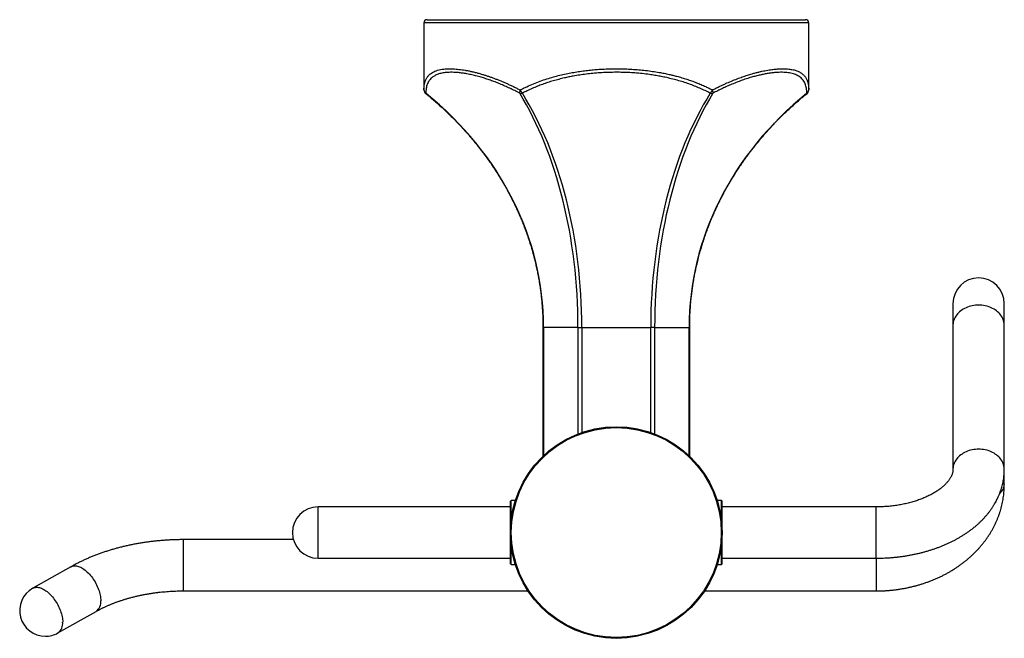
# Model space of a CAD drawing. Units: millimetres. Extents: x -7 to 436, y -152 to 274.
# Drawn here: x -7 to 146, y -105 to -8 of the extents above; entities that cross this region are included whole.
import ezdxf

# ---------------------------------------------------------------- set-up
doc = ezdxf.new("R2010")
doc.units = ezdxf.units.MM

msp = doc.modelspace()

# ---------------------------------------------------------------- linework, layer by layer
at = {"color": 7, "linetype": 'Continuous', "lineweight": 25}
for p, q in [((55.9, -8.64), (55.9, -19.1)), ((56.4, -8.14), (115.4, -8.14)), ((115.9, -19.1), (115.9, -8.64)), ((55.9, -19.1), (55.9, -19.08)), ((138.4, -52.42), (138.4, -55.81)), ((146.4, -55.81), (146.4, -52.42)), ((74.46, -56.14), (74.46, -76.25)), ((79.93, -56.14), (74.56, -56.14)), ((79.93, -56.14), (80.53, -56.14)), ((80.53, -56.14), (91.27, -56.14)), ((91.88, -56.14), (91.27, -56.14)), ((91.88, -56.14), (97.25, -56.14)), ((97.34, -76.25), (97.34, -56.14)), ((138.4, -55.81), (138.4, -78.29)), ((146.4, -78.29), (146.4, -55.81)), ((146.4, -80.64), (146.4, -78.29)), ((69.4, -84.14), (39.4, -84.14)), ((69.4, -93.01), (69.4, -83.26)), ((70.17, -83.16), (69.5, -83.16)), ((102.3, -83.16), (101.63, -83.16)), ((102.4, -93.01), (102.4, -83.26)), ((126.4, -84.14), (102.4, -84.14)), ((35.56, -89.24), (18.35, -89.24)), ((0.84, -93.48), (-5.1, -96.83)), ((39.4, -92.14), (69.4, -92.14)), ((69.5, -93.11), (70.17, -93.11)), ((101.63, -93.11), (102.3, -93.11)), ((102.4, -92.14), (126.4, -92.14)), ((18.35, -97.24), (72.14, -97.24)), ((99.66, -97.24), (126.4, -97.24)), ((-1.17, -103.8), (4.77, -100.45))]:
    msp.add_line(p, q, dxfattribs=at)
at = {"color": 8, "linetype": 'Continuous', "lineweight": 25}
for p, q in [((115.9, -8.64), (55.9, -8.64)), ((56.19, -19.61), (56.16, -19.65)), ((115.62, -19.61), (115.64, -19.65)), ((74.46, -56.14), (74.56, -56.14)), ((74.56, -56.14), (74.56, -76.16)), ((79.93, -72.76), (79.93, -56.14)), ((80.53, -56.14), (80.53, -72.53)), ((91.27, -72.53), (91.27, -56.14)), ((91.88, -56.14), (91.88, -72.76)), ((97.25, -76.16), (97.25, -56.14)), ((97.25, -56.14), (97.34, -56.14)), ((39.4, -92.14), (39.4, -84.14)), ((69.5, -86.32), (69.5, -83.16)), ((102.3, -86.32), (102.3, -83.16)), ((126.4, -92.14), (126.4, -84.14)), ((18.35, -89.24), (18.35, -95.71)), ((69.5, -93.11), (69.5, -89.95)), ((102.3, -93.11), (102.3, -89.95)), ((126.4, -92.14), (126.4, -95.71)), ((18.35, -95.71), (18.35, -97.24)), ((126.4, -95.71), (126.4, -97.24))]:
    msp.add_line(p, q, dxfattribs=at)
at = {"color": 8, "linetype": 'Continuous', "lineweight": 25, "flags": 128}
for points in [[(146.4, -55.81), (146.4, -55.71), (146.38, -55.51), (146.35, -55.31), (146.3, -55.11), (146.24, -54.92), (146.16, -54.73), (146.06, -54.54), (145.95, -54.36), (145.82, -54.18), (145.68, -54.01), (145.53, -53.85), (145.36, -53.7), (145.19, -53.55), (145, -53.41), (144.8, -53.29), (144.58, -53.17), (144.37, -53.07), (144.14, -52.97), (143.9, -52.89), (143.66, -52.82), (143.42, -52.77), (143.17, -52.72), (142.91, -52.69), (142.66, -52.67), (142.4, -52.66), (142.15, -52.67), (141.89, -52.69), (141.64, -52.72), (141.39, -52.77), (141.14, -52.82), (140.9, -52.89), (140.67, -52.97), (140.44, -53.07), (140.22, -53.17), (140.01, -53.29), (139.81, -53.41), (139.62, -53.55), (139.44, -53.7), (139.28, -53.85), (139.12, -54.01), (138.98, -54.18), (138.86, -54.36), (138.74, -54.54), (138.65, -54.73), (138.57, -54.92), (138.5, -55.11), (138.45, -55.31), (138.42, -55.51), (138.4, -55.71), (138.4, -55.81)], [(146.4, -78.29), (146.4, -78.19), (146.38, -77.98), (146.35, -77.78), (146.3, -77.58), (146.24, -77.39), (146.16, -77.2), (146.06, -77.01), (145.95, -76.83), (145.82, -76.65), (145.68, -76.48), (145.53, -76.32), (145.36, -76.17), (145.19, -76.02), (145, -75.89), (144.8, -75.76), (144.58, -75.64), (144.37, -75.54), (144.14, -75.45), (143.9, -75.36), (143.66, -75.29), (143.42, -75.24), (143.17, -75.19), (142.91, -75.16), (142.66, -75.14), (142.4, -75.13), (142.15, -75.14), (141.89, -75.16), (141.64, -75.19), (141.39, -75.24), (141.14, -75.29), (140.9, -75.36), (140.67, -75.45), (140.44, -75.54), (140.22, -75.64), (140.01, -75.76), (139.81, -75.89), (139.62, -76.02), (139.44, -76.17), (139.28, -76.32), (139.12, -76.48), (138.98, -76.65), (138.86, -76.83), (138.74, -77.01), (138.65, -77.2), (138.57, -77.39), (138.5, -77.58), (138.45, -77.78), (138.42, -77.98), (138.4, -78.19), (138.4, -78.28)], [(0.84, -93.48), (0.87, -93.47), (0.99, -93.41), (1.12, -93.37), (1.26, -93.34), (1.41, -93.33), (1.56, -93.33), (1.71, -93.35), (1.87, -93.38), (2.04, -93.43), (2.21, -93.49), (2.38, -93.56), (2.55, -93.65), (2.72, -93.76), (2.89, -93.87), (3.07, -94), (3.24, -94.14), (3.41, -94.3), (3.58, -94.46), (3.74, -94.63), (3.9, -94.82), (4.06, -95.01), (4.21, -95.21), (4.35, -95.42), (4.49, -95.63), (4.63, -95.85), (4.75, -96.08), (4.87, -96.3), (4.97, -96.53), (5.07, -96.77), (5.16, -97), (5.24, -97.23), (5.31, -97.47), (5.37, -97.69), (5.42, -97.92), (5.46, -98.14), (5.49, -98.36), (5.51, -98.57), (5.51, -98.78)], [(-5.1, -96.83), (-5.07, -96.82), (-4.95, -96.76), (-4.82, -96.72), (-4.68, -96.69), (-4.53, -96.68), (-4.38, -96.68), (-4.22, -96.7), (-4.06, -96.73), (-3.9, -96.78), (-3.73, -96.84), (-3.56, -96.91), (-3.39, -97), (-3.22, -97.11), (-3.04, -97.22), (-2.87, -97.35), (-2.7, -97.49), (-2.53, -97.65), (-2.36, -97.81), (-2.2, -97.98), (-2.04, -98.17), (-1.88, -98.36), (-1.73, -98.56), (-1.59, -98.77), (-1.45, -98.98), (-1.31, -99.2), (-1.19, -99.43), (-1.07, -99.65), (-0.97, -99.89), (-0.87, -100.12), (-0.78, -100.35), (-0.7, -100.58), (-0.63, -100.82), (-0.57, -101.05), (-0.52, -101.27), (-0.48, -101.5), (-0.45, -101.71), (-0.43, -101.93), (-0.43, -102.13)]]:
    msp.add_lwpolyline(points, dxfattribs=at)
at = {"color": 7, "linetype": 'Continuous', "lineweight": 25}
for radius in [16.5, 16.37]:
    msp.add_circle((85.9, -88.14), radius, dxfattribs=at)
for centre, radius, start, end in [((56.4, -8.64), 0.5, 90, 180), ((115.4, -8.64), 0.5, 0, 90), ((56.6, -19.1), 0.7, 180, 231.0033), ((56.52, -19.09), 0.618, 180.9046, 237.5319), ((71.62, -19.45), 0.794, 153.9391, 191.7889), ((71.05, -18.98), 0.669, 251.97, 288.03), ((72.19, -18.6), 1.38, 201.401, 227.3817), ((99.62, -18.6), 1.38, 312.6183, 338.599), ((100.76, -18.98), 0.669, 251.97, 288.03), ((100.19, -19.45), 0.794, 348.2111, 26.0609), ((115.29, -19.09), 0.618, 302.4681, 359.0954), ((115.2, -19.1), 0.7, 308.9967, 0), ((142.4, -52.42), 4, 0, 180), ((39.4, -88.14), 4, 90, 270), ((69.5, -83.26), 0.1, 90, 180), ((102.3, -83.26), 0.1, 0, 90), ((69.5, -93.01), 0.1, 180, 270), ((102.3, -93.01), 0.1, 270, 360), ((-3.13, -100.32), 4, 119.4295, 270), ((-3.13, -100.32), 4, 270, 299.4295)]:
    msp.add_arc(centre, radius, start, end, dxfattribs=at)
at = {"color": 8, "linetype": 'Continuous', "lineweight": 25}
for centre, radius, start, end in [((144.51, -80.56), 1.9, 308.738, 357.5642), ((3.71, -98.98), 1.81, 305.9398, 6.3917), ((-2.23, -102.33), 1.81, 305.9398, 6.3917)]:
    msp.add_arc(centre, radius, start, end, dxfattribs=at)
at = {"color": 7, "linetype": 'Continuous', "lineweight": 25}
for centre, major_axis, ratio, start_param, end_param in [((16.62, -56.14), (57.94, 0), 0.863005, 0, 0.819006), ((51.26, -56.14), (0, 50), 0.573309, 4.712389, 5.531395), ((51.26, -56.14), (0, 50), 0.585433, 4.712389, 5.531395), ((120.54, -56.14), (0, 50), 0.585433, 0.751791, 1.570796), ((120.54, -56.14), (0, 50), 0.573309, 0.751791, 1.570796), ((155.18, -56.14), (57.94, 0), 0.863005, 2.322587, 3.141593)]:
    msp.add_ellipse(centre, major_axis=major_axis, ratio=ratio, start_param=start_param, end_param=end_param, dxfattribs=at)
at = {"color": 8, "linetype": 'Continuous', "lineweight": 25}
msp.add_open_spline([(55.9, -19.08), (55.9, -19), (55.91, -18.82), (55.93, -18.56), (55.96, -18.31), (56.01, -18.07), (56.07, -17.84), (56.14, -17.62), (56.23, -17.42), (56.34, -17.23), (56.46, -17.05), (56.59, -16.88), (56.74, -16.72), (56.95, -16.54), (57.23, -16.35), (57.61, -16.16), (58.03, -16.02), (58.49, -15.91), (58.97, -15.83), (59.49, -15.79), (60, -15.78), (60.47, -15.8), (60.91, -15.83), (61.36, -15.88), (61.84, -15.94), (62.33, -16.02), (62.84, -16.11), (63.36, -16.22), (63.9, -16.35), (64.46, -16.5), (64.99, -16.65), (65.49, -16.81), (65.95, -16.96), (66.42, -17.12), (66.9, -17.3), (67.38, -17.48), (67.87, -17.68), (68.36, -17.89), (68.86, -18.11), (69.37, -18.34), (69.88, -18.58), (70.39, -18.83), (70.73, -19.01), (70.9, -19.1)], degree=3, knots=[0, 0, 0, 0, 0.019629, 0.04062, 0.06171, 0.0828, 0.103955, 0.125109, 0.146356, 0.167603, 0.188918, 0.210232, 0.231589, 0.252963, 0.290839, 0.328197, 0.365648, 0.401662, 0.437761, 0.472571, 0.507457, 0.532441, 0.557454, 0.582527, 0.607601, 0.632789, 0.657977, 0.683218, 0.708459, 0.733816, 0.759173, 0.779097, 0.799022, 0.819003, 0.838984, 0.859005, 0.879026, 0.899104, 0.919182, 0.939358, 0.959535, 0.979767, 1, 1, 1, 1], dxfattribs=at)
at = {"color": 7, "linetype": 'Continuous', "lineweight": 25}
for points, knots in [([(70.84, -19.61), (70.58, -19.48), (70.06, -19.2), (69.29, -18.83), (68.52, -18.48), (67.76, -18.15), (67.01, -17.85), (66.27, -17.58), (65.54, -17.34), (64.92, -17.14), (64.39, -17), (63.84, -16.85), (63.17, -16.7), (62.43, -16.55), (61.75, -16.45), (61.12, -16.38), (60.55, -16.35), (60.05, -16.34), (59.61, -16.36), (59.23, -16.39), (58.88, -16.44), (58.55, -16.51), (58.24, -16.59), (57.96, -16.69), (57.71, -16.81), (57.48, -16.93), (57.27, -17.07), (57.07, -17.24), (56.87, -17.44), (56.69, -17.67), (56.54, -17.93), (56.41, -18.22), (56.32, -18.53), (56.25, -18.86), (56.2, -19.22), (56.19, -19.48), (56.19, -19.61)], [0, 0, 0, 0, 0.031389, 0.062831, 0.094462, 0.126148, 0.158082, 0.190074, 0.222262, 0.254509, 0.274503, 0.294512, 0.332988, 0.371567, 0.406962, 0.442436, 0.475764, 0.509159, 0.535984, 0.562844, 0.588564, 0.614285, 0.640128, 0.665971, 0.689868, 0.713766, 0.737761, 0.761756, 0.791225, 0.82074, 0.850426, 0.880113, 0.909986, 0.939859, 0.969906, 1, 1, 1, 1]), ([(70.9, -19.1), (71.07, -19.01), (71.42, -18.84), (72.1, -18.51), (72.97, -18.13), (74.01, -17.72), (75.05, -17.37), (76.07, -17.07), (77.08, -16.8), (78.06, -16.58), (79.03, -16.39), (79.99, -16.23), (80.94, -16.1), (81.86, -15.99), (82.76, -15.91), (83.78, -15.84), (84.92, -15.79), (86.11, -15.78), (87.25, -15.81), (88.33, -15.86), (89.41, -15.94), (90.48, -16.05), (91.54, -16.19), (92.5, -16.34), (93.36, -16.5), (94.08, -16.65), (94.73, -16.81), (95.4, -16.98), (96.12, -17.18), (96.89, -17.42), (97.65, -17.68), (98.4, -17.96), (99.13, -18.26), (99.79, -18.55), (100.38, -18.83), (100.73, -19.01), (100.9, -19.1)], [0, 0, 0, 0, 0.020015, 0.04003, 0.078531, 0.117033, 0.15234, 0.187647, 0.220803, 0.253959, 0.284713, 0.315481, 0.346235, 0.374479, 0.402733, 0.430977, 0.469549, 0.50812, 0.541693, 0.575283, 0.608855, 0.642333, 0.675827, 0.709304, 0.7344, 0.759496, 0.779412, 0.799327, 0.82593, 0.85254, 0.879143, 0.905927, 0.932721, 0.959506, 0.979753, 1, 1, 1, 1]), ([(100.55, -19.61), (100.29, -19.48), (99.76, -19.2), (98.94, -18.83), (98.1, -18.48), (97.23, -18.15), (96.33, -17.85), (95.42, -17.58), (94.48, -17.34), (93.57, -17.13), (92.72, -16.96), (91.9, -16.82), (90.98, -16.68), (89.94, -16.55), (88.82, -16.45), (87.72, -16.38), (86.66, -16.35), (85.58, -16.34), (84.48, -16.37), (83.35, -16.42), (82.26, -16.51), (81.21, -16.63), (80.19, -16.77), (79.29, -16.92), (78.49, -17.07), (77.74, -17.24), (76.93, -17.44), (76.07, -17.67), (75.23, -17.93), (74.4, -18.22), (73.59, -18.53), (72.79, -18.86), (72.01, -19.22), (71.5, -19.48), (71.25, -19.61)], [0, 0, 0, 0, 0.03135, 0.062859, 0.094367, 0.126177, 0.157987, 0.190105, 0.222223, 0.25451, 0.281214, 0.307927, 0.334631, 0.371616, 0.408602, 0.442476, 0.47635, 0.509164, 0.545039, 0.580934, 0.616809, 0.649649, 0.682506, 0.715347, 0.738551, 0.761755, 0.791327, 0.820922, 0.850517, 0.88009, 0.910055, 0.940044, 0.970034, 1, 1, 1, 1]), ([(100.9, -19.1), (101.07, -19.01), (101.41, -18.84), (101.92, -18.58), (102.43, -18.34), (103.07, -18.05), (103.85, -17.71), (104.72, -17.36), (105.55, -17.06), (106.33, -16.8), (107.01, -16.59), (107.61, -16.43), (108.11, -16.3), (108.6, -16.19), (109.06, -16.09), (109.51, -16.01), (109.94, -15.94), (110.33, -15.89), (110.7, -15.85), (111.06, -15.82), (111.5, -15.79), (111.95, -15.78), (112.41, -15.8), (112.78, -15.83), (113.13, -15.88), (113.46, -15.94), (113.77, -16.02), (114.06, -16.12), (114.33, -16.23), (114.58, -16.36), (114.8, -16.5), (114.99, -16.65), (115.15, -16.81), (115.28, -16.96), (115.4, -17.12), (115.51, -17.3), (115.6, -17.48), (115.68, -17.68), (115.75, -17.89), (115.81, -18.1), (115.85, -18.34), (115.88, -18.58), (115.9, -18.83), (115.9, -19.01), (115.9, -19.1)], [0, 0, 0, 0, 0.020014, 0.040029, 0.060098, 0.080167, 0.117034, 0.153988, 0.187646, 0.221371, 0.253957, 0.27766, 0.301387, 0.32381, 0.346233, 0.368738, 0.391243, 0.411109, 0.430975, 0.450898, 0.470821, 0.508121, 0.533347, 0.558602, 0.583729, 0.608857, 0.6341, 0.659343, 0.684325, 0.709307, 0.734402, 0.759498, 0.779413, 0.799328, 0.8193, 0.839272, 0.859208, 0.879144, 0.899135, 0.919126, 0.939317, 0.959507, 0.979753, 1, 1, 1, 1]), ([(115.62, -19.61), (115.61, -19.48), (115.6, -19.21), (115.55, -18.83), (115.48, -18.48), (115.37, -18.16), (115.23, -17.86), (115.05, -17.58), (114.84, -17.34), (114.6, -17.12), (114.33, -16.93), (114.03, -16.77), (113.69, -16.63), (113.32, -16.52), (112.92, -16.44), (112.48, -16.38), (112.01, -16.35), (111.51, -16.34), (110.99, -16.36), (110.45, -16.41), (109.88, -16.48), (109.29, -16.57), (108.66, -16.69), (108, -16.84), (107.32, -17.02), (106.57, -17.24), (105.74, -17.51), (104.84, -17.84), (103.98, -18.18), (103.18, -18.52), (102.45, -18.86), (101.71, -19.22), (101.21, -19.48), (100.97, -19.61)], [0, 0, 0, 0, 0.03135, 0.062726, 0.094102, 0.125451, 0.157701, 0.189981, 0.222261, 0.254511, 0.285866, 0.317248, 0.34863, 0.379985, 0.412265, 0.444575, 0.476886, 0.509166, 0.540275, 0.57141, 0.602545, 0.633654, 0.665666, 0.697707, 0.729748, 0.76176, 0.80096, 0.840188, 0.879388, 0.909529, 0.939694, 0.969859, 1, 1, 1, 1]), ([(56.16, -19.65), (56.28, -19.75), (56.64, -20.03), (57.22, -20.52), (57.9, -21.11), (58.57, -21.71), (59.22, -22.31), (59.86, -22.93), (60.49, -23.55), (61.11, -24.18), (61.71, -24.82), (62.3, -25.47), (62.88, -26.12), (63.45, -26.78), (64, -27.45), (64.54, -28.13), (65.06, -28.81), (65.57, -29.5), (66.07, -30.19), (66.55, -30.89), (67.02, -31.6), (67.48, -32.31), (67.92, -33.03), (68.35, -33.76), (68.76, -34.48), (69.16, -35.22), (69.54, -35.96), (69.92, -36.7), (70.27, -37.45), (70.61, -38.2), (70.94, -38.95), (71.26, -39.71), (71.56, -40.48), (71.84, -41.24), (72.11, -42.01), (72.37, -42.79), (72.61, -43.56), (72.83, -44.34), (73.05, -45.12), (73.24, -45.91), (73.42, -46.69), (73.59, -47.48), (73.75, -48.27), (73.88, -49.06), (74.01, -49.85), (74.12, -50.65), (74.21, -51.44), (74.29, -52.24), (74.35, -53.04), (74.4, -53.83), (74.44, -54.63), (74.46, -55.4), (74.46, -55.9), (74.46, -56.14)], [0, 0, 0, 0, 0.011197, 0.032553, 0.053832, 0.075035, 0.096161, 0.11721, 0.138183, 0.15908, 0.179902, 0.200649, 0.221321, 0.241919, 0.262444, 0.282897, 0.303279, 0.32359, 0.343831, 0.364004, 0.38411, 0.40415, 0.424126, 0.444038, 0.463888, 0.483678, 0.503409, 0.523083, 0.542702, 0.562268, 0.581781, 0.601244, 0.62066, 0.640029, 0.659354, 0.678637, 0.697881, 0.717086, 0.736256, 0.755392, 0.774497, 0.793573, 0.812623, 0.831648, 0.850652, 0.869635, 0.888602, 0.907554, 0.926493, 0.945423, 0.964345, 0.983262, 1, 1, 1, 1]), ([(97.34, -56.14), (97.34, -56), (97.34, -55.59), (97.36, -54.92), (97.39, -54.12), (97.43, -53.33), (97.49, -52.53), (97.56, -51.73), (97.65, -50.94), (97.76, -50.14), (97.87, -49.35), (98.01, -48.56), (98.15, -47.77), (98.32, -46.98), (98.49, -46.2), (98.69, -45.41), (98.89, -44.63), (99.11, -43.85), (99.35, -43.08), (99.6, -42.3), (99.86, -41.53), (100.14, -40.77), (100.43, -40), (100.74, -39.24), (101.06, -38.49), (101.4, -37.73), (101.75, -36.99), (102.12, -36.24), (102.49, -35.5), (102.89, -34.77), (103.3, -34.04), (103.72, -33.32), (104.15, -32.6), (104.6, -31.88), (105.06, -31.18), (105.54, -30.47), (106.03, -29.78), (106.54, -29.09), (107.05, -28.4), (107.59, -27.73), (108.13, -27.06), (108.69, -26.39), (109.26, -25.74), (109.84, -25.09), (110.44, -24.45), (111.05, -23.82), (111.67, -23.19), (112.31, -22.58), (112.96, -21.97), (113.62, -21.37), (114.29, -20.78), (114.96, -20.2), (115.42, -19.83), (115.64, -19.65)], [0, 0, 0, 0, 0.0098747, 0.0287898, 0.0477076, 0.0666304, 0.0855607, 0.104501, 0.1234535, 0.1424209, 0.1614054, 0.1804096, 0.1994356, 0.2184859, 0.2375629, 0.2566687, 0.2758057, 0.294976, 0.314182, 0.3334257, 0.3527093, 0.3720349, 0.3914045, 0.4108201, 0.4302836, 0.4497969, 0.469362, 0.4889806, 0.5086544, 0.5283851, 0.5481744, 0.5680238, 0.5879348, 0.6079088, 0.6279473, 0.6480515, 0.6682227, 0.6884621, 0.7087707, 0.7291496, 0.7495996, 0.7701218, 0.7907169, 0.8113855, 0.8321285, 0.8529462, 0.8738392, 0.894808, 0.9158527, 0.9369737, 0.9581711, 0.979445, 1, 1, 1, 1]), ([(126.4, -92.14), (126.5, -92.14), (126.78, -92.14), (127.24, -92.13), (127.79, -92.11), (128.33, -92.08), (128.87, -92.04), (129.41, -91.99), (129.95, -91.93), (130.48, -91.86), (131.02, -91.78), (131.55, -91.69), (132.07, -91.59), (132.6, -91.48), (133.11, -91.36), (133.63, -91.24), (134.14, -91.1), (134.64, -90.95), (135.14, -90.79), (135.63, -90.63), (136.12, -90.45), (136.6, -90.26), (137.07, -90.07), (137.54, -89.86), (138, -89.65), (138.45, -89.43), (138.89, -89.19), (139.32, -88.95), (139.75, -88.7), (140.16, -88.44), (140.56, -88.17), (140.95, -87.9), (141.34, -87.61), (141.71, -87.32), (142.06, -87.02), (142.41, -86.71), (142.74, -86.4), (143.06, -86.07), (143.37, -85.74), (143.66, -85.41), (143.94, -85.07), (144.2, -84.72), (144.45, -84.37), (144.68, -84.02), (144.9, -83.66), (145.11, -83.29), (145.3, -82.92), (145.47, -82.55), (145.63, -82.18), (145.78, -81.8), (145.91, -81.43), (146.02, -81.05), (146.12, -80.66), (146.21, -80.28), (146.28, -79.9), (146.33, -79.51), (146.37, -79.12), (146.39, -78.75), (146.4, -78.47), (146.4, -78.32), (146.4, -78.29)], [0, 0, 0, 0, 0.009735, 0.027696, 0.045658, 0.063625, 0.081596, 0.099574, 0.117561, 0.135556, 0.153563, 0.171582, 0.189615, 0.207662, 0.225726, 0.243806, 0.261904, 0.280021, 0.298156, 0.316311, 0.334484, 0.352676, 0.370885, 0.38911, 0.40735, 0.425602, 0.443863, 0.462128, 0.480393, 0.498652, 0.516897, 0.535123, 0.55332, 0.571482, 0.589598, 0.607661, 0.625659, 0.643585, 0.661428, 0.679182, 0.696838, 0.71439, 0.731834, 0.749165, 0.76638, 0.78348, 0.800466, 0.817338, 0.834102, 0.850761, 0.867322, 0.883791, 0.900176, 0.916485, 0.932728, 0.948915, 0.965054, 0.981156, 0.99637, 1, 1, 1, 1]), ([(138.4, -78.29), (138.4, -78.3), (138.4, -78.38), (138.39, -78.51), (138.37, -78.66), (138.34, -78.81), (138.3, -78.95), (138.25, -79.1), (138.18, -79.25), (138.11, -79.41), (138.02, -79.57), (137.93, -79.73), (137.82, -79.89), (137.7, -80.05), (137.57, -80.22), (137.43, -80.38), (137.28, -80.54), (137.11, -80.71), (136.93, -80.88), (136.74, -81.04), (136.54, -81.21), (136.33, -81.37), (136.1, -81.53), (135.86, -81.69), (135.61, -81.85), (135.35, -82.01), (135.08, -82.16), (134.79, -82.31), (134.5, -82.46), (134.19, -82.6), (133.87, -82.74), (133.55, -82.87), (133.21, -83), (132.87, -83.12), (132.51, -83.23), (132.15, -83.34), (131.78, -83.45), (131.4, -83.55), (131.02, -83.64), (130.63, -83.72), (130.24, -83.8), (129.83, -83.87), (129.43, -83.93), (129.02, -83.98), (128.61, -84.03), (128.19, -84.07), (127.77, -84.1), (127.35, -84.12), (126.94, -84.13), (126.62, -84.14), (126.44, -84.14), (126.4, -84.14)], [0, 0, 0, 0, 0.010038, 0.042662, 0.070205, 0.095821, 0.119891, 0.14275, 0.166948, 0.19006, 0.212315, 0.233914, 0.255007, 0.275708, 0.296104, 0.316265, 0.336246, 0.356093, 0.375841, 0.39552, 0.415154, 0.434763, 0.454364, 0.473966, 0.493579, 0.513213, 0.532874, 0.552568, 0.572299, 0.592069, 0.611882, 0.631738, 0.651637, 0.671579, 0.691563, 0.711589, 0.731654, 0.751758, 0.771897, 0.79207, 0.812274, 0.832507, 0.852766, 0.873048, 0.893351, 0.91367, 0.934005, 0.954351, 0.974706, 0.993997, 1, 1, 1, 1]), ([(126.4, -97.24), (126.5, -97.24), (126.79, -97.24), (127.26, -97.23), (127.8, -97.21), (128.35, -97.17), (128.9, -97.12), (129.44, -97.06), (129.98, -96.98), (130.52, -96.89), (131.05, -96.8), (131.59, -96.68), (132.11, -96.56), (132.64, -96.43), (133.16, -96.28), (133.67, -96.12), (134.18, -95.95), (134.69, -95.77), (135.18, -95.57), (135.68, -95.37), (136.16, -95.15), (136.64, -94.93), (137.11, -94.69), (137.57, -94.44), (138.02, -94.18), (138.47, -93.91), (138.9, -93.63), (139.33, -93.34), (139.75, -93.04), (140.15, -92.73), (140.55, -92.41), (140.93, -92.08), (141.31, -91.74), (141.67, -91.4), (142.02, -91.05), (142.36, -90.68), (142.69, -90.32), (143, -89.94), (143.3, -89.56), (143.59, -89.17), (143.86, -88.77), (144.13, -88.37), (144.37, -87.96), (144.61, -87.55), (144.83, -87.13), (145.04, -86.7), (145.23, -86.28), (145.41, -85.84), (145.57, -85.41), (145.72, -84.97), (145.85, -84.53), (145.97, -84.09), (146.08, -83.64), (146.17, -83.19), (146.25, -82.74), (146.31, -82.29), (146.35, -81.84), (146.38, -81.38), (146.4, -80.98), (146.4, -80.73), (146.4, -80.64)], [0, 0, 0, 0, 0.009924, 0.027694, 0.045465, 0.063237, 0.081011, 0.098785, 0.116561, 0.134338, 0.152117, 0.169897, 0.187677, 0.205459, 0.22324, 0.241022, 0.258802, 0.276582, 0.29436, 0.312135, 0.329907, 0.347674, 0.365435, 0.383189, 0.400934, 0.41867, 0.436394, 0.454104, 0.4718, 0.489478, 0.507138, 0.524777, 0.542392, 0.559984, 0.577548, 0.595083, 0.612589, 0.630062, 0.647502, 0.664906, 0.682275, 0.699607, 0.716902, 0.734158, 0.751377, 0.768559, 0.785703, 0.80281, 0.819883, 0.836922, 0.853929, 0.870906, 0.887855, 0.904778, 0.921679, 0.938561, 0.955425, 0.972276, 0.989117, 1, 1, 1, 1]), ([(18.35, -89.24), (18.23, -89.24), (17.91, -89.25), (17.38, -89.25), (16.74, -89.27), (16.11, -89.3), (15.48, -89.34), (14.86, -89.39), (14.23, -89.45), (13.61, -89.52), (12.98, -89.59), (12.37, -89.68), (11.75, -89.78), (11.14, -89.88), (10.53, -90), (9.92, -90.12), (9.32, -90.26), (8.73, -90.4), (8.13, -90.56), (7.55, -90.72), (6.97, -90.89), (6.39, -91.07), (5.82, -91.26), (5.26, -91.46), (4.71, -91.67), (4.16, -91.89), (3.62, -92.11), (3.08, -92.35), (2.56, -92.59), (2.04, -92.84), (1.53, -93.1), (1.13, -93.32), (0.91, -93.45), (0.84, -93.48)], [0, 0, 0, 0, 0.017857, 0.051099, 0.084343, 0.117591, 0.150843, 0.184103, 0.217369, 0.250646, 0.283933, 0.317232, 0.350545, 0.383872, 0.417216, 0.450577, 0.483957, 0.517356, 0.550775, 0.584216, 0.617678, 0.651163, 0.68467, 0.718201, 0.751753, 0.785328, 0.818924, 0.85254, 0.886175, 0.919825, 0.95349, 0.987165, 1, 1, 1, 1]), ([(4.77, -100.45), (4.84, -100.41), (5.02, -100.31), (5.33, -100.15), (5.71, -99.95), (6.1, -99.76), (6.5, -99.58), (6.91, -99.4), (7.33, -99.23), (7.76, -99.06), (8.2, -98.9), (8.65, -98.75), (9.1, -98.6), (9.56, -98.46), (10.03, -98.33), (10.51, -98.2), (10.99, -98.08), (11.48, -97.97), (11.98, -97.87), (12.48, -97.77), (12.98, -97.68), (13.49, -97.6), (14, -97.53), (14.52, -97.46), (15.04, -97.41), (15.57, -97.36), (16.09, -97.32), (16.62, -97.29), (17.15, -97.26), (17.68, -97.25), (18.08, -97.25), (18.3, -97.24), (18.35, -97.24)], [0, 0, 0, 0, 0.017765, 0.052081, 0.086428, 0.120808, 0.155222, 0.189674, 0.224163, 0.25869, 0.293257, 0.327862, 0.362505, 0.397185, 0.431901, 0.466652, 0.501437, 0.536254, 0.571101, 0.605976, 0.640877, 0.675803, 0.710751, 0.745719, 0.780705, 0.815707, 0.850722, 0.885748, 0.920783, 0.955824, 0.99087, 1, 1, 1, 1])]:
    msp.add_open_spline(points, degree=3, knots=knots, dxfattribs=at)

doc.saveas('drawing.dxf')
